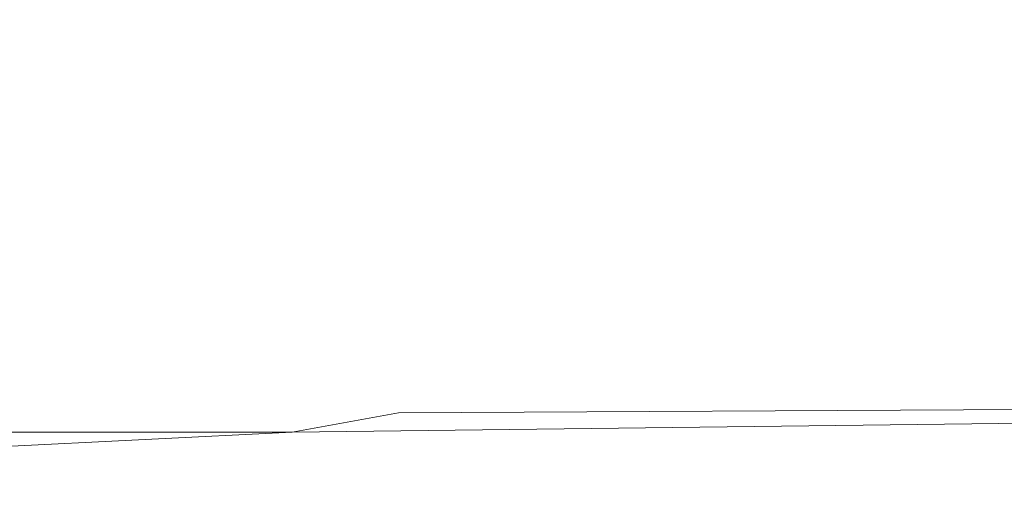
# Model space of a CAD drawing. Extents: x -111 to 111, y -111 to 0.
# Drawn here: x 27 to 37, y -56 to -51 of the extents above; entities that cross this region are included whole.
import ezdxf

# ---------------------------------------------------------------- set-up
doc = ezdxf.new("R2010")
doc.units = 0
doc.header["$LTSCALE"] = 500
doc.header["$MEASUREMENT"] = 0
doc.layers.add('FERRO_CHROM', color=7, linetype='Continuous')

msp = doc.modelspace()

# ---------------------------------------------------------------- linework, layer by layer
at = {"layer": 'FERRO_CHROM', "lineweight": 0}
for points, invisible_edges in [([(26.265, -51.523, -19.382), (26.325, -50.128, -19.488), (32.274, -50.128, -19.339), (32.2, -51.523, -19.223)], 15), ([(26.265, -51.523, 19.382), (32.2, -51.523, 19.223), (32.274, -50.128, 19.339), (26.325, -50.128, 19.488)], 15), ([(39.009, -51.523, -19.099), (32.2, -51.523, -19.223), (32.274, -50.128, -19.339), (39.098, -50.128, -19.223)], 15), ([(39.009, -51.523, 19.099), (39.098, -50.128, 19.223), (32.274, -50.128, 19.339), (32.2, -51.523, 19.223)], 15), ([(26.196, -52.613, -19.299), (26.265, -51.523, -19.382), (32.2, -51.523, -19.223), (32.119, -52.613, -19.132)], 15), ([(26.196, -52.613, 19.299), (32.119, -52.613, 19.132), (32.2, -51.523, 19.223), (26.265, -51.523, 19.382)], 15), ([(38.918, -52.612, -19.002), (32.119, -52.613, -19.132), (32.2, -51.523, -19.223), (39.009, -51.523, -19.099)], 15), ([(38.918, -52.612, 19.002), (39.009, -51.523, 19.099), (32.2, -51.523, 19.223), (32.119, -52.613, 19.132)], 15), ([(26.091, -53.442, -19.233), (26.196, -52.613, -19.299), (32.119, -52.613, -19.132), (31.999, -53.441, -19.058)], 15), ([(26.091, -53.442, 19.233), (31.999, -53.441, 19.058), (32.119, -52.613, 19.132), (26.196, -52.613, 19.299)], 15), ([(38.797, -53.439, -18.923), (31.999, -53.441, -19.058), (32.119, -52.613, -19.132), (38.918, -52.612, -19.002)], 15), ([(38.797, -53.439, 18.923), (38.918, -52.612, 19.002), (32.119, -52.613, 19.132), (31.999, -53.441, 19.058)], 15), ([(25.923, -54.053, -19.176), (26.091, -53.442, -19.233), (31.999, -53.441, -19.058), (31.811, -54.05, -18.994)], 15), ([(25.923, -54.053, 19.176), (31.811, -54.05, 18.994), (31.999, -53.441, 19.058), (26.091, -53.442, 19.233)], 15), ([(38.619, -54.046, -18.854), (31.811, -54.05, -18.994), (31.999, -53.441, -19.058), (38.797, -53.439, -18.923)], 15), ([(38.619, -54.046, 18.854), (38.797, -53.439, 18.923), (31.999, -53.441, 19.058), (31.811, -54.05, 18.994)], 15), ([(25.923, -54.053, -19.176), (31.811, -54.05, -18.994), (31.527, -54.484, -18.93), (25.665, -54.49, -19.121)], 15), ([(25.923, -54.053, 19.176), (25.665, -54.49, 19.121), (31.527, -54.484, 18.93), (31.811, -54.05, 18.994)], 15), ([(38.619, -54.046, -18.854), (38.355, -54.475, -18.784), (31.527, -54.484, -18.93), (31.811, -54.05, -18.994)], 15), ([(38.619, -54.046, 18.854), (31.811, -54.05, 18.994), (31.527, -54.484, 18.93), (38.355, -54.475, 18.784)], 15), ([(25.665, -54.49, -19.121), (31.527, -54.484, -18.93), (31.091, -54.788, -18.856), (25.268, -54.798, -19.063)], 15), ([(25.665, -54.49, 19.121), (25.268, -54.798, 19.063), (31.091, -54.788, 18.856), (31.527, -54.484, 18.93)], 15), ([(38.355, -54.475, -18.784), (38.005, -54.77, -18.703), (31.091, -54.788, -18.856), (31.527, -54.484, -18.93)], 15), ([(38.355, -54.475, 18.784), (31.527, -54.484, 18.93), (31.091, -54.788, 18.856), (38.005, -54.77, 18.703)], 15), ([(25.268, -54.798, -19.063), (31.091, -54.788, -18.856), (30.452, -55.008, -18.76), (24.682, -55.023, -18.995)], 15), ([(25.268, -54.798, 19.063), (24.682, -55.023, 18.995), (30.452, -55.008, 18.76), (31.091, -54.788, 18.856)], 15), ([(38.005, -54.77, -18.703), (37.566, -54.972, -18.598), (30.452, -55.008, -18.76), (31.091, -54.788, -18.856)], 13), ([(38.005, -54.77, 18.703), (31.091, -54.788, 18.856), (30.452, -55.008, 18.76), (37.566, -54.972, 18.598)], 15), ([(24.682, -55.023, -18.995), (30.452, -55.008, -18.76), (29.369, -55.205, -18.607), (23.688, -55.207, -18.94)], 15), ([(24.682, -55.023, 18.995), (23.688, -55.207, 18.94), (29.369, -55.205, 18.607), (30.452, -55.008, 18.76)], 13), ([(37.566, -54.972, -18.598), (37.514, -55.107, -18.446), (29.369, -55.205, -18.607), (30.452, -55.008, -18.76)], 11), ([(37.566, -54.972, 18.598), (30.452, -55.008, 18.76), (29.369, -55.205, 18.607), (37.514, -55.107, 18.446)], 15), ([(38.327, -55.201, 18.227), (37.514, -55.107, 18.446), (29.369, -55.205, 18.607), (31.952, -55.299, 18.287)], 13), ([(38.327, -55.201, -18.227), (31.952, -55.299, -18.287), (29.369, -55.205, -18.607), (37.514, -55.107, -18.446)], 15), ([(22.073, -55.394, -18.92), (23.688, -55.207, -18.94), (29.369, -55.205, -18.607), (25.312, -55.407, -18.612)], 15), ([(22.073, -55.394, 18.92), (25.312, -55.407, 18.612), (29.369, -55.205, 18.607), (23.688, -55.207, 18.94)], 15), ([(27.592, -55.441, -18.311), (25.312, -55.407, -18.612), (29.369, -55.205, -18.607), (31.952, -55.299, -18.287)], 13), ([(27.592, -55.441, 18.311), (31.952, -55.299, 18.287), (29.369, -55.205, 18.607), (25.312, -55.407, 18.612)], 15), ([(39.424, -55.263, 17.943), (38.327, -55.201, 18.227), (31.952, -55.299, 18.287), (33.49, -55.355, 17.974)], 15), ([(39.424, -55.263, -17.943), (33.49, -55.355, -17.974), (31.952, -55.299, -18.287), (38.327, -55.201, -18.227)], 15), ([(29.141, -55.48, -17.99), (27.592, -55.441, -18.311), (31.952, -55.299, -18.287), (33.49, -55.355, -17.974)], 15), ([(29.141, -55.48, 17.99), (33.49, -55.355, 17.974), (31.952, -55.299, 18.287), (27.592, -55.441, 18.311)], 15), ([(40.226, -55.305, 17.596), (39.424, -55.263, 17.943), (33.49, -55.355, 17.974), (34.516, -55.393, 17.611)], 15), ([(40.226, -55.305, -17.596), (34.516, -55.393, -17.611), (33.49, -55.355, -17.974), (39.424, -55.263, -17.943)], 15), ([(40.764, -55.331, 17.16), (40.226, -55.305, 17.596), (34.516, -55.393, 17.611), (35.153, -55.417, 17.168)], 15), ([(40.764, -55.331, -17.16), (35.153, -55.417, -17.168), (34.516, -55.393, -17.611), (40.226, -55.305, -17.596)], 15), ([(40.764, -55.331, 17.16), (35.153, -55.417, 17.168), (35.525, -55.431, 16.613), (41.073, -55.347, 16.61)], 15), ([(40.764, -55.331, -17.16), (41.073, -55.347, -16.61), (35.525, -55.431, -16.613), (35.153, -55.417, -17.168)], 15), ([(24.72, -55.641, -18.318), (22.856, -55.623, -18.616), (25.312, -55.407, -18.612), (27.592, -55.441, -18.311)], 13), ([(24.72, -55.641, 18.318), (27.592, -55.441, 18.311), (25.312, -55.407, 18.612), (22.856, -55.623, 18.616)], 15), ([(26.079, -55.661, -17.997), (24.72, -55.641, -18.318), (27.592, -55.441, -18.311), (29.141, -55.48, -17.99)], 15), ([(26.079, -55.661, 17.997), (29.141, -55.48, 17.99), (27.592, -55.441, 18.311), (24.72, -55.641, 18.318)], 15), ([(30.187, -55.509, -17.62), (29.141, -55.48, -17.99), (33.49, -55.355, -17.974), (34.516, -55.393, -17.611)], 15), ([(30.187, -55.509, 17.62), (34.516, -55.393, 17.611), (33.49, -55.355, 17.974), (29.141, -55.48, 17.99)], 15), ([(30.844, -55.528, -17.172), (30.187, -55.509, -17.62), (34.516, -55.393, -17.611), (35.153, -55.417, -17.168)], 15), ([(30.844, -55.528, 17.172), (35.153, -55.417, 17.168), (34.516, -55.393, 17.611), (30.187, -55.509, 17.62)], 15), ([(30.844, -55.528, -17.172), (35.153, -55.417, -17.168), (35.525, -55.431, -16.613), (31.232, -55.54, -16.615)], 15), ([(30.844, -55.528, 17.172), (31.232, -55.54, 16.615), (35.525, -55.431, 16.613), (35.153, -55.417, 17.168)], 15), ([(31.165, -55.548, -2.04), (35.284, -55.441, -2.04), (35.271, -55.441), (31.157, -55.548)], 15), ([(31.165, -55.548, 2.04), (31.157, -55.548), (35.271, -55.441), (35.284, -55.441, 2.04)], 15), ([(31.187, -55.548, -4.052), (35.317, -55.441, -4.052), (35.284, -55.441, -2.04), (31.165, -55.548, -2.04)], 15), ([(31.187, -55.548, 4.052), (31.165, -55.548, 2.04), (35.284, -55.441, 2.04), (35.317, -55.441, 4.052)], 15), ([(31.22, -55.548, -6.009), (35.366, -55.441, -6.009), (35.317, -55.441, -4.052), (31.187, -55.548, -4.052)], 15), ([(31.22, -55.548, 6.009), (31.187, -55.548, 4.052), (35.317, -55.441, 4.052), (35.366, -55.441, 6.009)], 15), ([(31.26, -55.548, -7.884), (35.426, -55.441, -7.884), (35.366, -55.441, -6.009), (31.22, -55.548, -6.009)], 15), ([(31.26, -55.548, 7.884), (31.22, -55.548, 6.009), (35.366, -55.441, 6.009), (35.426, -55.441, 7.884)], 15), ([(31.232, -55.54, 16.615), (31.416, -55.546, 15.921), (35.696, -55.438, 15.92), (35.525, -55.431, 16.613)], 15), ([(31.232, -55.54, -16.615), (35.525, -55.431, -16.613), (35.696, -55.438, -15.92), (31.416, -55.546, -15.921)], 15), ([(31.26, -55.548, -7.884), (31.304, -55.548, -9.649), (35.493, -55.441, -9.649), (35.426, -55.441, -7.884)], 15), ([(31.26, -55.548, 7.884), (35.426, -55.441, 7.884), (35.493, -55.441, 9.649), (31.304, -55.548, 9.649)], 15), ([(31.304, -55.548, -9.649), (31.35, -55.548, -11.277), (35.561, -55.441, -11.277), (35.493, -55.441, -9.649)], 15), ([(31.304, -55.548, 9.649), (35.493, -55.441, 9.649), (35.561, -55.441, 11.277), (31.35, -55.548, 11.277)], 15), ([(31.35, -55.548, -11.277), (31.393, -55.548, -12.74), (35.626, -55.441, -12.74), (35.561, -55.441, -11.277)], 15), ([(31.35, -55.548, 11.277), (35.561, -55.441, 11.277), (35.626, -55.441, 12.74), (31.393, -55.548, 12.74)], 15), ([(31.393, -55.548, -12.74), (31.431, -55.548, -14.011), (35.683, -55.441, -14.011), (35.626, -55.441, -12.74)], 15), ([(31.393, -55.548, 12.74), (35.626, -55.441, 12.74), (35.683, -55.441, 14.011), (31.431, -55.548, 14.011)], 15), ([(31.416, -55.546, -15.921), (35.696, -55.438, -15.92), (35.727, -55.441, -15.062), (31.46, -55.548, -15.062)], 15), ([(31.416, -55.546, 15.921), (31.46, -55.548, 15.062), (35.727, -55.441, 15.062), (35.696, -55.438, 15.92)], 15), ([(31.46, -55.548, -15.062), (35.727, -55.441, -15.062), (35.683, -55.441, -14.011), (31.431, -55.548, -14.011)], 15), ([(31.46, -55.548, 15.062), (31.431, -55.548, 14.011), (35.683, -55.441, 14.011), (35.727, -55.441, 15.062)], 15), ([(40.58, -55.358, 2.04), (35.284, -55.441, 2.04), (35.271, -55.441), (40.562, -55.358)], 15), ([(40.58, -55.358, -2.04), (40.562, -55.358), (35.271, -55.441), (35.284, -55.441, -2.04)], 15), ([(40.628, -55.358, 4.052), (35.317, -55.441, 4.052), (35.284, -55.441, 2.04), (40.58, -55.358, 2.04)], 15), ([(40.628, -55.358, -4.052), (40.58, -55.358, -2.04), (35.284, -55.441, -2.04), (35.317, -55.441, -4.052)], 15), ([(40.698, -55.358, 6.009), (35.366, -55.441, 6.009), (35.317, -55.441, 4.052), (40.628, -55.358, 4.052)], 15), ([(40.698, -55.358, -6.009), (40.628, -55.358, -4.052), (35.317, -55.441, -4.052), (35.366, -55.441, -6.009)], 15), ([(40.783, -55.358, 7.884), (35.426, -55.441, 7.884), (35.366, -55.441, 6.009), (40.698, -55.358, 6.009)], 15), ([(40.783, -55.358, -7.884), (40.698, -55.358, -6.009), (35.366, -55.441, -6.009), (35.426, -55.441, -7.884)], 15), ([(40.783, -55.358, 7.884), (40.878, -55.358, 9.649), (35.493, -55.441, 9.649), (35.426, -55.441, 7.884)], 15), ([(40.783, -55.358, -7.884), (35.426, -55.441, -7.884), (35.493, -55.441, -9.649), (40.878, -55.358, -9.649)], 15), ([(40.878, -55.358, 9.649), (40.976, -55.358, 11.277), (35.561, -55.441, 11.277), (35.493, -55.441, 9.649)], 15), ([(40.878, -55.358, -9.649), (35.493, -55.441, -9.649), (35.561, -55.441, -11.277), (40.976, -55.358, -11.277)], 15), ([(41.073, -55.347, 16.61), (35.525, -55.431, 16.613), (35.696, -55.438, 15.92), (41.205, -55.355, 15.919)], 15), ([(41.073, -55.347, -16.61), (41.205, -55.355, -15.919), (35.696, -55.438, -15.92), (35.525, -55.431, -16.613)], 15), ([(40.976, -55.358, 11.277), (41.068, -55.358, 12.74), (35.626, -55.441, 12.74), (35.561, -55.441, 11.277)], 15), ([(40.976, -55.358, -11.277), (35.561, -55.441, -11.277), (35.626, -55.441, -12.74), (41.068, -55.358, -12.74)], 15), ([(41.068, -55.358, 12.74), (41.15, -55.358, 14.011), (35.683, -55.441, 14.011), (35.626, -55.441, 12.74)], 15), ([(41.068, -55.358, -12.74), (35.626, -55.441, -12.74), (35.683, -55.441, -14.011), (41.15, -55.358, -14.011)], 15), ([(41.213, -55.358, 15.062), (35.727, -55.441, 15.062), (35.683, -55.441, 14.011), (41.15, -55.358, 14.011)], 15), ([(41.213, -55.358, -15.062), (41.15, -55.358, -14.011), (35.683, -55.441, -14.011), (35.727, -55.441, -15.062)], 15), ([(41.205, -55.355, 15.919), (35.696, -55.438, 15.92), (35.727, -55.441, 15.062), (41.213, -55.358, 15.062)], 15), ([(41.205, -55.355, -15.919), (41.213, -55.358, -15.062), (35.727, -55.441, -15.062), (35.696, -55.438, -15.92)], 15), ([(27.034, -55.68, -17.626), (26.079, -55.661, -17.997), (29.141, -55.48, -17.99), (30.187, -55.509, -17.62)], 15), ([(27.034, -55.68, 17.626), (30.187, -55.509, 17.62), (29.141, -55.48, 17.99), (26.079, -55.661, 17.997)], 15), ([(27.66, -55.694, -17.175), (27.034, -55.68, -17.626), (30.187, -55.509, -17.62), (30.844, -55.528, -17.172)], 15), ([(27.66, -55.694, 17.175), (30.844, -55.528, 17.172), (30.187, -55.509, 17.62), (27.034, -55.68, 17.626)], 15), ([(27.66, -55.694, -17.175), (30.844, -55.528, -17.172), (31.232, -55.54, -16.615), (28.032, -55.702, -16.616)], 15), ([(27.66, -55.694, 17.175), (28.032, -55.702, 16.616), (31.232, -55.54, 16.615), (30.844, -55.528, 17.172)], 15), ([(28.032, -55.702, -16.616), (31.232, -55.54, -16.615), (31.416, -55.546, -15.921), (28.211, -55.707, -15.921)], 15), ([(28.032, -55.702, 16.616), (28.211, -55.707, 15.921), (31.416, -55.546, 15.921), (31.232, -55.54, 16.615)], 15), ([(28.076, -55.708, -2.04), (31.165, -55.548, -2.04), (31.157, -55.548), (28.07, -55.708)], 15), ([(28.076, -55.708, 2.04), (28.07, -55.708), (31.157, -55.548), (31.165, -55.548, 2.04)], 15), ([(28.09, -55.708, -4.052), (31.187, -55.548, -4.052), (31.165, -55.548, -2.04), (28.076, -55.708, -2.04)], 15), ([(28.09, -55.708, 4.052), (28.076, -55.708, 2.04), (31.165, -55.548, 2.04), (31.187, -55.548, 4.052)], 15), ([(28.11, -55.708, -6.009), (31.22, -55.548, -6.009), (31.187, -55.548, -4.052), (28.09, -55.708, -4.052)], 15), ([(28.11, -55.708, 6.009), (28.09, -55.708, 4.052), (31.187, -55.548, 4.052), (31.22, -55.548, 6.009)], 15), ([(28.135, -55.708, -7.884), (31.26, -55.548, -7.884), (31.22, -55.548, -6.009), (28.11, -55.708, -6.009)], 15), ([(28.135, -55.708, 7.884), (28.11, -55.708, 6.009), (31.22, -55.548, 6.009), (31.26, -55.548, 7.884)], 15), ([(28.135, -55.708, -7.884), (28.163, -55.708, -9.649), (31.304, -55.548, -9.649), (31.26, -55.548, -7.884)], 15), ([(28.135, -55.708, 7.884), (31.26, -55.548, 7.884), (31.304, -55.548, 9.649), (28.163, -55.708, 9.649)], 15), ([(28.163, -55.708, -9.649), (28.191, -55.708, -11.277), (31.35, -55.548, -11.277), (31.304, -55.548, -9.649)], 15), ([(28.163, -55.708, 9.649), (31.304, -55.548, 9.649), (31.35, -55.548, 11.277), (28.191, -55.708, 11.277)], 15), ([(28.191, -55.708, -11.277), (28.218, -55.708, -12.74), (31.393, -55.548, -12.74), (31.35, -55.548, -11.277)], 15), ([(28.191, -55.708, 11.277), (31.35, -55.548, 11.277), (31.393, -55.548, 12.74), (28.218, -55.708, 12.74)], 15), ([(28.211, -55.707, -15.921), (31.416, -55.546, -15.921), (31.46, -55.548, -15.062), (28.26, -55.708, -15.062)], 15), ([(28.211, -55.707, 15.921), (28.26, -55.708, 15.062), (31.46, -55.548, 15.062), (31.416, -55.546, 15.921)], 15), ([(28.218, -55.708, -12.74), (28.242, -55.708, -14.011), (31.431, -55.548, -14.011), (31.393, -55.548, -12.74)], 15), ([(28.218, -55.708, 12.74), (31.393, -55.548, 12.74), (31.431, -55.548, 14.011), (28.242, -55.708, 14.011)], 15), ([(28.26, -55.708, -15.062), (31.46, -55.548, -15.062), (31.431, -55.548, -14.011), (28.242, -55.708, -14.011)], 15), ([(28.26, -55.708, 15.062), (28.242, -55.708, 14.011), (31.431, -55.548, 14.011), (31.46, -55.548, 15.062)], 15), ([(24.854, -55.933, -17.628), (24.001, -55.922, -18), (26.079, -55.661, -17.997), (27.034, -55.68, -17.626)], 15), ([(24.854, -55.933, 17.628), (27.034, -55.68, 17.626), (26.079, -55.661, 17.997), (24.001, -55.922, 18)], 15), ([(25.422, -55.942, -17.176), (24.854, -55.933, -17.628), (27.034, -55.68, -17.626), (27.66, -55.694, -17.175)], 15), ([(25.422, -55.942, 17.176), (27.66, -55.694, 17.175), (27.034, -55.68, 17.626), (24.854, -55.933, 17.628)], 15), ([(25.422, -55.942, -17.176), (27.66, -55.694, -17.175), (28.032, -55.702, -16.616), (25.76, -55.947, -16.617)], 15), ([(25.422, -55.942, 17.176), (25.76, -55.947, 16.617), (28.032, -55.702, 16.616), (27.66, -55.694, 17.175)], 15), ([(25.76, -55.947, -16.617), (28.032, -55.702, -16.616), (28.211, -55.707, -15.921), (25.925, -55.95, -15.921)], 15), ([(25.76, -55.947, 16.617), (25.925, -55.95, 15.921), (28.211, -55.707, 15.921), (28.032, -55.702, 16.616)], 15), ([(25.869, -55.951, -2.04), (28.076, -55.708, -2.04), (28.07, -55.708), (25.866, -55.951)], 15), ([(25.869, -55.951, 2.04), (25.866, -55.951), (28.07, -55.708), (28.076, -55.708, 2.04)], 15), ([(25.877, -55.951, -4.052), (28.09, -55.708, -4.052), (28.076, -55.708, -2.04), (25.869, -55.951, -2.04)], 15), ([(25.877, -55.951, 4.052), (25.869, -55.951, 2.04), (28.076, -55.708, 2.04), (28.09, -55.708, 4.052)], 15), ([(25.889, -55.951, -6.009), (28.11, -55.708, -6.009), (28.09, -55.708, -4.052), (25.877, -55.951, -4.052)], 15), ([(25.889, -55.951, 6.009), (25.877, -55.951, 4.052), (28.09, -55.708, 4.052), (28.11, -55.708, 6.009)], 15), ([(25.903, -55.951, -7.884), (28.135, -55.708, -7.884), (28.11, -55.708, -6.009), (25.889, -55.951, -6.009)], 15), ([(25.903, -55.951, 7.884), (25.889, -55.951, 6.009), (28.11, -55.708, 6.009), (28.135, -55.708, 7.884)], 15), ([(25.903, -55.951, -7.884), (25.919, -55.951, -9.649), (28.163, -55.708, -9.649), (28.135, -55.708, -7.884)], 15), ([(25.903, -55.951, 7.884), (28.135, -55.708, 7.884), (28.163, -55.708, 9.649), (25.919, -55.951, 9.649)], 15), ([(25.919, -55.951, -9.649), (25.935, -55.951, -11.277), (28.191, -55.708, -11.277), (28.163, -55.708, -9.649)], 15), ([(25.919, -55.951, 9.649), (28.163, -55.708, 9.649), (28.191, -55.708, 11.277), (25.935, -55.951, 11.277)], 15), ([(25.925, -55.95, -15.921), (28.211, -55.707, -15.921), (28.26, -55.708, -15.062), (25.974, -55.951, -15.062)], 15), ([(25.925, -55.95, 15.921), (25.974, -55.951, 15.062), (28.26, -55.708, 15.062), (28.211, -55.707, 15.921)], 15), ([(25.935, -55.951, -11.277), (25.95, -55.951, -12.74), (28.218, -55.708, -12.74), (28.191, -55.708, -11.277)], 15), ([(25.935, -55.951, 11.277), (28.191, -55.708, 11.277), (28.218, -55.708, 12.74), (25.95, -55.951, 12.74)], 15), ([(25.95, -55.951, -12.74), (25.964, -55.951, -14.011), (28.242, -55.708, -14.011), (28.218, -55.708, -12.74)], 15), ([(25.95, -55.951, 12.74), (28.218, -55.708, 12.74), (28.242, -55.708, 14.011), (25.964, -55.951, 14.011)], 15), ([(25.974, -55.951, -15.062), (28.26, -55.708, -15.062), (28.242, -55.708, -14.011), (25.964, -55.951, -14.011)], 15), ([(25.974, -55.951, 15.062), (25.964, -55.951, 14.011), (28.242, -55.708, 14.011), (28.26, -55.708, 15.062)], 15)]:
    msp.add_3dface(points, dxfattribs=dict(at, invisible_edges=invisible_edges))

doc.saveas('drawing.dxf')
